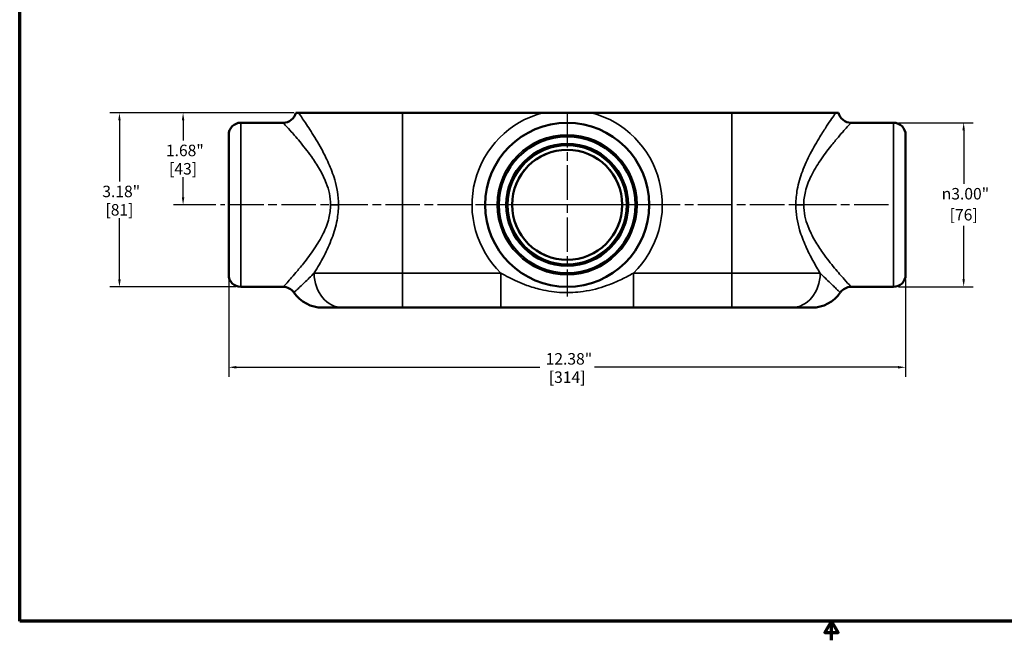
# Model space of a CAD drawing. Units: inches. Extents: x 0.2 to 37.2, y 0.2 to 28.7.
# Drawn here: x 0.7 to 22.5, y 0.2 to 14 of the extents above; entities that cross this region are included whole.
import ezdxf

# ---------------------------------------------------------------- set-up
doc = ezdxf.new("R2010")
doc.units = ezdxf.units.IN
doc.header["$LTSCALE"] = 1.7
doc.header["$MEASUREMENT"] = 0
doc.linetypes.add('CHAIN', pattern=[0.7087, 0.4724, -0.0591, 0.1181, -0.0591])
for name, color, linetype, lineweight in [('Border (ANSI)', 7, 'Continuous', 70), ('Center Mark (ANSI)', 7, 'Continuous', 25), ('Centerline (ANSI)', 7, 'Continuous', 25), ('Dimension (ANSI)', 7, 'Continuous', 25), ('Visible (ANSI)', 7, 'Continuous', 50), ('Visible Narrow (ANSI)', 7, 'Continuous', 35)]:
    doc.layers.add(name, color=color, linetype=linetype, lineweight=lineweight)
doc.styles.add('Note Text (ANSI)', font='tahoma.ttf')
doc.dimstyles.new('Default (ANSI)', dxfattribs={"dimscale": 1.7, "dimtxt": 0.15, "dimasz": 0.098425, "dimexe": 0.125, "dimexo": 0.0625, "dimgap": 0.031496, "dimtad": 0, "dimtih": 1, "dimtoh": 1, "dimrnd": 1e-08, "dimzin": 4, "dimdsep": 46, "dimtxsty": 'Note Text (ANSI)', "dimcen": 0.09, "dimdle": 0.393701, "dimclrd": 256, "dimclre": 256, "dimclrt": 256, "dimadec": 0, "dimazin": 1, "dimtfac": 0.8, "dimtofl": 0, "dimtmove": 0, "dimatfit": 3, "dimfxl": 1, "dimtolj": 1, "dimtzin": 4, "dimlwd": -1, "dimlwe": -1, "dimarcsym": 0})

# ---------------------------------------------------------------- blocks, each defined once
blk = doc.blocks.new('Borders Default Border')
at = {"layer": 'Border (ANSI)', "flags": 128}
for points in [[(0.394, 0.394), (0.394, 16.606), (21.606, 16.606), (21.606, 0.394), (0.394, 0.394)], [(11, 0.144), (11, 0.394), (10.913, 0.244), (11.087, 0.244), (11, 0.394)]]:
    blk.add_lwpolyline(points, dxfattribs=at)
blk = doc.blocks.new('*D18')
at = {"layer": 'Defpoints', "color": 0, "transparency": 16777216}
for p in [(6.864, 11.95), (2.885, 8.089), (5.579, 8.089)]:
    blk.add_point(p, dxfattribs=at)
at = {"layer": 'Dimension (ANSI)', "transparency": 16777216}
for p, q in [((6.758, 11.95), (2.672, 11.95)), ((2.885, 11.783), (2.885, 10.427)), ((2.885, 8.256), (2.885, 9.612)), ((5.473, 8.089), (2.672, 8.089))]:
    blk.add_line(p, q, dxfattribs=at)
for points in [[(2.857, 11.783), (2.913, 11.783), (2.885, 11.95)], [(2.857, 8.256), (2.913, 8.256), (2.885, 8.089)]]:
    blk.add_solid(points, dxfattribs=at)
at = {"layer": 'Dimension (ANSI)', "transparency": 16777216, "char_height": 0.255, "attachment_point": 5, "style": 'Note Text (ANSI)'}
for s, insert in [('\\A1; 3.18"', (2.885, 10.207)), ('\\A1;[81]', (2.885, 9.799))]:
    blk.add_mtext(s, dxfattribs=dict(at, insert=insert))
blk = doc.blocks.new('*D19')
at = {"layer": 'Defpoints', "color": 0, "transparency": 16777216}
for p in [(20.079, 11.732), (20.079, 8.089), (21.636, 8.089)]:
    blk.add_point(p, dxfattribs=at)
at = {"layer": 'Dimension (ANSI)', "transparency": 16777216}
for p, q in [((20.185, 11.732), (21.848, 11.732)), ((21.636, 11.565), (21.636, 10.376)), ((21.636, 8.256), (21.636, 9.445)), ((20.185, 8.089), (21.848, 8.089))]:
    blk.add_line(p, q, dxfattribs=at)
for points in [[(21.608, 11.565), (21.663, 11.565), (21.636, 11.732)], [(21.608, 8.256), (21.663, 8.256), (21.636, 8.089)]]:
    blk.add_solid(points, dxfattribs=at)
at = {"layer": 'Dimension (ANSI)', "transparency": 16777216, "char_height": 0.255, "attachment_point": 5, "style": 'Note Text (ANSI)'}
for s, insert in [('\\A1; {\\fAIGDT|b0|i0;\\H0.2550;\\ln}\\fTahoma|b0|i0;\\H0.2550;3.00"', (21.636, 10.156)), ('\\A1;[76]', (21.636, 9.69))]:
    blk.add_mtext(s, dxfattribs=dict(at, insert=insert))
blk = doc.blocks.new('*D20')
at = {"layer": 'Defpoints', "color": 0, "transparency": 16777216}
for p in [(4.298, 11.95), (6.864, 11.95), (5.132, 9.91)]:
    blk.add_point(p, dxfattribs=at)
at = {"layer": 'Dimension (ANSI)', "transparency": 16777216}
for p, q in [((6.758, 11.95), (4.086, 11.95)), ((4.298, 11.783), (4.298, 11.338)), ((4.298, 10.078), (4.298, 10.523)), ((5.026, 9.91), (4.086, 9.91))]:
    blk.add_line(p, q, dxfattribs=at)
for points in [[(4.271, 11.783), (4.326, 11.783), (4.298, 11.95)], [(4.271, 10.078), (4.326, 10.078), (4.298, 9.91)]]:
    blk.add_solid(points, dxfattribs=at)
at = {"layer": 'Dimension (ANSI)', "transparency": 16777216, "char_height": 0.255, "attachment_point": 5, "style": 'Note Text (ANSI)'}
for s, insert in [('\\A1; 1.68"', (4.298, 11.117)), ('\\A1;[43]', (4.298, 10.71))]:
    blk.add_mtext(s, dxfattribs=dict(at, insert=insert))
blk = doc.blocks.new('*D23')
at = {"layer": 'Defpoints', "color": 0, "transparency": 16777216}
for p in [(5.312, 8.356), (20.346, 8.356), (5.312, 6.304)]:
    blk.add_point(p, dxfattribs=at)
at = {"layer": 'Dimension (ANSI)', "transparency": 16777216}
for p, q in [((5.312, 8.25), (5.312, 6.091)), ((20.346, 8.25), (20.346, 6.091)), ((5.479, 6.304), (12.224, 6.304)), ((20.179, 6.304), (13.434, 6.304))]:
    blk.add_line(p, q, dxfattribs=at)
for points in [[(5.479, 6.332), (5.479, 6.276), (5.312, 6.304)], [(20.179, 6.332), (20.179, 6.276), (20.346, 6.304)]]:
    blk.add_solid(points, dxfattribs=at)
at = {"layer": 'Dimension (ANSI)', "transparency": 16777216, "char_height": 0.255, "attachment_point": 5, "style": 'Note Text (ANSI)'}
for s, insert in [('\\A1; 12.38"', (12.829, 6.491)), ('\\A1;[314]', (12.829, 6.084))]:
    blk.add_mtext(s, dxfattribs=dict(at, insert=insert))

msp = doc.modelspace()

# ---------------------------------------------------------------- linework, layer by layer
at = {"layer": 'Center Mark (ANSI)', "linetype": 'CHAIN', "ltscale": 0.952448}
for p, q in [((12.829, 11.944), (12.829, 7.876)), ((14.863, 9.91), (10.795, 9.91))]:
    msp.add_line(p, q, dxfattribs=at)
at = {"layer": 'Centerline (ANSI)', "linetype": 'CHAIN', "ltscale": 0.952448}
msp.add_line((19.965, 9.91), (5.132, 9.91), dxfattribs=at)
at = {"layer": 'Visible (ANSI)'}
for p, q in [((6.864, 11.95), (6.804, 11.95)), ((9.169, 11.95), (6.864, 11.95)), ((9.169, 11.95), (12.279, 11.95)), ((13.379, 11.95), (12.279, 11.95)), ((13.379, 11.95), (16.489, 11.95)), ((18.794, 11.95), (16.489, 11.95)), ((18.854, 11.95), (18.794, 11.95)), ((6.521, 11.732), (5.579, 11.732)), ((20.079, 11.732), (19.137, 11.732)), ((5.312, 8.356), (5.312, 11.465)), ((20.346, 11.465), (20.346, 8.356)), ((6.521, 8.089), (5.579, 8.089)), ((20.079, 8.089), (19.137, 8.089)), ((7.394, 7.628), (7.846, 7.628)), ((9.169, 7.628), (7.846, 7.628)), ((9.169, 7.628), (11.359, 7.628)), ((11.359, 7.628), (14.299, 7.628)), ((14.299, 7.628), (16.489, 7.628)), ((17.812, 7.628), (16.489, 7.628)), ((17.812, 7.628), (18.264, 7.628))]:
    msp.add_line(p, q, dxfattribs=at)
for radius in [1.821, 1.518, 1.353, 1.328, 1.223]:
    msp.add_circle((12.829, 9.91), radius, dxfattribs=at)
for centre, radius, start, end in [((6.521, 12.023), 0.291, 270, 345.5225), ((19.137, 12.023), 0.291, 194.4775, 270), ((5.579, 11.465), 0.267, 90, 180), ((20.079, 11.465), 0.267, 0, 90), ((5.579, 8.356), 0.267, 180, 270), ((20.079, 8.356), 0.267, 270, 0), ((6.521, 7.798), 0.291, 34.2787, 90), ((7.394, 8.393), 0.765, 214.2787, 270), ((18.264, 8.393), 0.765, 270, 325.7213), ((19.137, 7.798), 0.291, 90, 145.7213)]:
    msp.add_arc(centre, radius, start, end, dxfattribs=at)
at = {"layer": 'Visible Narrow (ANSI)'}
for p, q in [((9.169, 11.95), (9.169, 8.393)), ((16.489, 11.95), (16.489, 8.393)), ((5.579, 11.732), (5.579, 8.089)), ((20.079, 8.089), (20.079, 11.732)), ((7.749, 9.91), (7.574, 9.91)), ((17.909, 9.91), (18.084, 9.91)), ((7.209, 8.393), (9.169, 8.393)), ((9.169, 8.393), (9.169, 7.628)), ((11.359, 8.393), (9.169, 8.393)), ((11.359, 7.628), (11.359, 8.393)), ((14.299, 7.628), (14.299, 8.393)), ((16.489, 8.393), (14.299, 8.393)), ((16.489, 8.393), (18.449, 8.393)), ((16.489, 7.628), (16.489, 8.393))]:
    msp.add_line(p, q, dxfattribs=at)
for radius in [1.554, 1.316, 1.227, 1.224]:
    msp.add_circle((12.829, 9.91), radius, dxfattribs=at)
for start, end in [(105.0902, 225.9218), (314.0782, 74.9098)]:
    msp.add_arc((12.829, 9.91), 2.113, start, end, dxfattribs=at)
for centre, start_param, end_param in [((7.846, 8.393), 4.712389, 6.283185), ((17.812, 8.393), 0, 1.570796)]:
    msp.add_ellipse(centre, major_axis=(0, -0.765), ratio=0.831693, start_param=start_param, end_param=end_param, dxfattribs=at)
for points, knots in [([(7.749, 9.91), (7.749, 10.008), (7.741, 10.105), (7.711, 10.292), (7.691, 10.381), (7.628, 10.595), (7.581, 10.715), (7.48, 10.943), (7.426, 11.05), (7.293, 11.294), (7.213, 11.424), (7.07, 11.649), (7.006, 11.745), (6.918, 11.874), (6.887, 11.917), (6.864, 11.95)], [-24.436904, -24.436904, -24.436904, -24.436904, -23.928538, -23.928538, -23.439469, -23.439469, -22.718061, -22.718061, -21.996648, -21.996648, -20.963013, -20.963013, -19.974909, -19.974909, -19.301344, -19.301344, -19.301344, -19.301344]), ([(18.794, 11.95), (18.792, 11.948), (18.79, 11.945), (18.743, 11.877), (18.674, 11.778), (18.546, 11.584), (18.496, 11.506), (18.375, 11.307), (18.301, 11.181), (18.167, 10.921), (18.107, 10.791), (18.007, 10.525), (17.967, 10.392), (17.92, 10.141), (17.909, 10.026), (17.909, 9.91)], [-5.135427, -5.135427, -5.135427, -5.135427, -5.076351, -5.076351, -3.835617, -3.835617, -3.136702, -3.136702, -2.188421, -2.188421, -1.353938, -1.353938, -0.600645, -0.600645, 0, 0, 0, 0]), ([(6.521, 11.732), (6.521, 11.732), (6.529, 11.723), (6.571, 11.678), (6.618, 11.627), (6.738, 11.492), (6.81, 11.409), (6.971, 11.215), (7.06, 11.103), (7.21, 10.892), (7.271, 10.8), (7.385, 10.604), (7.437, 10.5), (7.508, 10.316), (7.531, 10.239), (7.565, 10.079), (7.574, 9.994), (7.574, 9.91)], [18.327616, 18.327616, 18.327616, 18.327616, 18.941939, 18.941939, 19.974909, 19.974909, 20.963013, 20.963013, 21.996648, 21.996648, 22.718061, 22.718061, 23.439469, 23.439469, 23.928538, 23.928538, 24.436904, 24.436904, 24.436904, 24.436904]), ([(18.084, 9.91), (18.084, 10.01), (18.097, 10.109), (18.15, 10.325), (18.195, 10.441), (18.307, 10.669), (18.375, 10.782), (18.525, 11.005), (18.608, 11.115), (18.745, 11.286), (18.801, 11.353), (18.944, 11.52), (19.021, 11.606), (19.113, 11.706), (19.135, 11.731), (19.137, 11.732), (19.137, 11.732), (19.137, 11.732)], [0, 0, 0, 0, 0.600645, 0.600645, 1.353938, 1.353938, 2.188421, 2.188421, 3.136702, 3.136702, 3.835617, 3.835617, 5.076351, 5.076351, 6.084112, 6.084112, 6.109159, 6.109159, 6.109159, 6.109159]), ([(7.574, 9.91), (7.574, 9.811), (7.561, 9.712), (7.508, 9.495), (7.463, 9.38), (7.351, 9.151), (7.283, 9.039), (7.133, 8.816), (7.05, 8.706), (6.913, 8.535), (6.857, 8.468), (6.714, 8.3), (6.637, 8.215), (6.545, 8.115), (6.522, 8.09), (6.521, 8.089), (6.521, 8.089), (6.521, 8.089)], [0, 0, 0, 0, 0.600645, 0.600645, 1.353938, 1.353938, 2.188421, 2.188421, 3.136702, 3.136702, 3.835617, 3.835617, 5.076351, 5.076351, 6.084112, 6.084112, 6.109159, 6.109159, 6.109159, 6.109159]), ([(7.209, 8.393), (7.211, 8.395), (7.212, 8.397), (7.283, 8.514), (7.357, 8.64), (7.491, 8.9), (7.551, 9.03), (7.651, 9.295), (7.691, 9.429), (7.738, 9.68), (7.749, 9.795), (7.749, 9.91)], [-3.154585, -3.154585, -3.154585, -3.154585, -3.136702, -3.136702, -2.188421, -2.188421, -1.353938, -1.353938, -0.600645, -0.600645, 0, 0, 0, 0]), ([(17.909, 9.91), (17.909, 9.813), (17.917, 9.715), (17.946, 9.529), (17.967, 9.439), (18.03, 9.226), (18.077, 9.105), (18.178, 8.878), (18.232, 8.771), (18.341, 8.571), (18.396, 8.479), (18.449, 8.393)], [-24.436904, -24.436904, -24.436904, -24.436904, -23.928538, -23.928538, -23.439469, -23.439469, -22.718061, -22.718061, -21.996648, -21.996648, -21.282233, -21.282233, -21.282233, -21.282233]), ([(19.137, 8.089), (19.137, 8.089), (19.129, 8.098), (19.087, 8.142), (19.04, 8.194), (18.92, 8.329), (18.847, 8.412), (18.687, 8.605), (18.598, 8.718), (18.448, 8.928), (18.387, 9.021), (18.273, 9.217), (18.221, 9.32), (18.15, 9.504), (18.127, 9.581), (18.093, 9.742), (18.084, 9.826), (18.084, 9.91)], [18.327616, 18.327616, 18.327616, 18.327616, 18.941939, 18.941939, 19.974909, 19.974909, 20.963013, 20.963013, 21.996648, 21.996648, 22.718061, 22.718061, 23.439469, 23.439469, 23.928538, 23.928538, 24.436904, 24.436904, 24.436904, 24.436904]), ([(7.209, 8.393), (7.175, 8.359), (7.139, 8.324), (7.065, 8.252), (7.026, 8.215), (6.956, 8.149), (6.925, 8.119), (6.865, 8.062), (6.837, 8.034), (6.797, 7.996), (6.783, 7.982), (6.766, 7.966), (6.762, 7.962), (6.762, 7.962)], [0, 0, 0, 0, 0.451554, 0.451554, 0.903109, 0.903109, 1.269429, 1.269429, 1.63575, 1.63575, 1.889631, 1.889631, 2.105343, 2.105343, 2.105343, 2.105343]), ([(14.299, 8.393), (14.219, 8.348), (14.132, 8.301), (13.936, 8.208), (13.827, 8.16), (13.551, 8.062), (13.374, 8.014), (13.034, 7.966), (12.878, 7.957), (12.558, 7.971), (12.395, 7.995), (12.135, 8.056), (12.032, 8.088), (11.786, 8.177), (11.654, 8.238), (11.474, 8.33), (11.415, 8.362), (11.359, 8.393)], [0, 0, 0, 0, 0.76691, 0.76691, 1.53382, 1.53382, 2.521608, 2.521608, 3.273658, 3.273658, 4.093592, 4.093592, 4.70381, 4.70381, 5.671511, 5.671511, 6.207131, 6.207131, 6.207131, 6.207131]), ([(18.896, 7.962), (18.896, 7.962), (18.896, 7.962), (18.893, 7.964), (18.881, 7.976), (18.847, 8.009), (18.827, 8.028), (18.783, 8.071), (18.757, 8.096), (18.695, 8.155), (18.658, 8.191), (18.583, 8.262), (18.546, 8.298), (18.489, 8.353), (18.468, 8.373), (18.449, 8.393)], [2.105343, 2.105343, 2.105343, 2.105343, 2.140968, 2.140968, 2.474398, 2.474398, 2.759204, 2.759204, 3.069082, 3.069082, 3.500707, 3.500707, 3.949806, 3.949806, 4.210695, 4.210695, 4.210695, 4.210695])]:
    msp.add_open_spline(points, degree=3, knots=knots, dxfattribs=at)

# ---------------------------------------------------------------- block references
at = {"xscale": 1.7, "yscale": 1.7, "zscale": 1.7}
msp.add_blockref('Borders Default Border', (0, 0), dxfattribs=at)

# ---------------------------------------------------------------- dimensions: what is measured, and where the dimension line sits
at = {"layer": 'Dimension (ANSI)'}
for base, p1, p2, angle, text, picture, middle in [((2.885, 8.089), (6.864, 11.95), (5.579, 8.089), 270, ' <>"\\X[81]', '*D18', (2.885, 10.02)), ((4.298, 11.95), (5.132, 9.91), (6.864, 11.95), 90, ' <>"\\X[43]', '*D20', (4.298, 10.93)), ((21.636, 8.089), (20.079, 11.732), (20.079, 8.089), 90, ' {\\fAIGDT|b0|i0;\\H0.2550;\\ln}\\fTahoma|b0|i0;\\H0.2550;<>"\\X[76]', '*D19', (21.636, 9.91))]:
    dim = msp.add_linear_dim(base=base, p1=p1, p2=p2, angle=angle, text=text, dimstyle='Default (ANSI)', override={"dimgap": 0.031496, "dimdec": 2, "dimlfac": 0.823529, "dimpost": '\\X', "dimtol": 0, "dimlim": 0, "dimtp": 0, "dimtm": 0, "dimtdec": 2, "dimatfit": 1}, dxfattribs=at)
    dim.commit()
    dim.dimension.update_dxf_attribs({"geometry": picture, "text_midpoint": middle, "dimtype": 160})
dim = msp.add_linear_dim(base=(5.312, 6.304), p1=(20.346, 8.356), p2=(5.312, 8.356), text=' <>"\\X[314]', dimstyle='Default (ANSI)', override={"dimgap": 0.031496, "dimtih": 0, "dimtoh": 0, "dimdec": 2, "dimlfac": 0.823529, "dimpost": '\\X', "dimtol": 0, "dimlim": 0, "dimtp": 0, "dimtm": 0, "dimtdec": 2, "dimatfit": 1}, dxfattribs=at)
dim.commit()
dim.dimension.update_dxf_attribs({"geometry": '*D23', "text_midpoint": (12.829, 6.304), "dimtype": 160})

doc.saveas('drawing.dxf')
